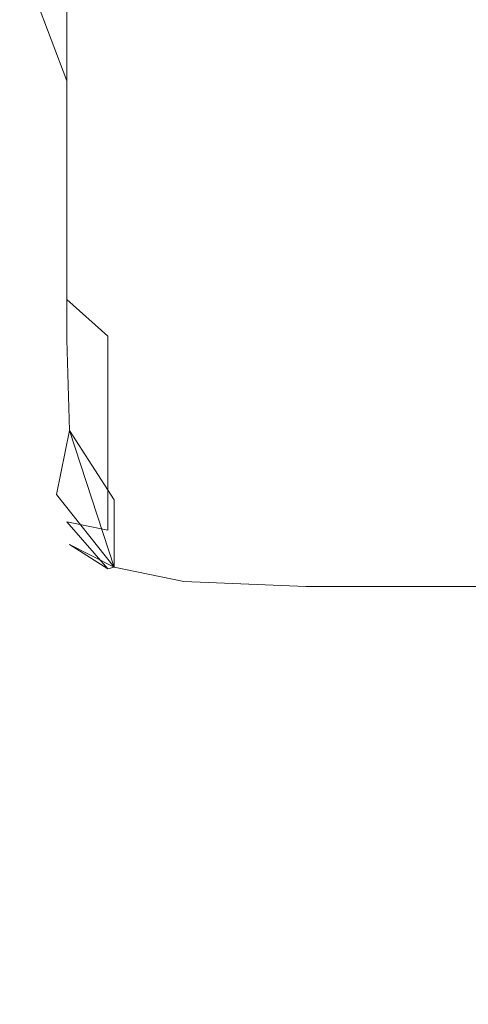
# Model space of a CAD drawing. Extents: x -600 to 600, y -70 to 40.
# Drawn here: x -530 to -529, y 6 to 8 of the extents above; entities that cross this region are included whole.
import ezdxf

# ---------------------------------------------------------------- set-up
doc = ezdxf.new("R2010")
doc.units = 0
doc.header["$LTSCALE"] = 500
doc.header["$MEASUREMENT"] = 0
doc.layers.add('NOVOTERM_CHROM_MAT', color=7, linetype='Continuous')
doc.layers.add('NOVOTERM_USZCZELKA', color=7, linetype='Continuous')

msp = doc.modelspace()

# ---------------------------------------------------------------- linework, layer by layer
at = {"layer": 'NOVOTERM_CHROM_MAT', "lineweight": 0}
for points, invisible_edges in [([(-529.425, -27.7378, 1911.2001), (-529.425, 18.7872, 1911.2001), (-599, 18.7872, 1911.2001), (-599, -27.7378, 1911.2001)], 15), ([(-529.425, 18.7872, 1911.2001), (-529.425, -27.7378, 1911.2001), (-529.065, -27.7271, 1911.1201), (-529.065, 18.7765, 1911.1201)], 15), ([(-528.564, -27.6224, 1910.21), (-529.861, -26.6037, 1900.99), (-529.861, 17.6531, 1900.99), (-528.564, 18.6718, 1910.21)], 15), ([(-529.861, 17.6531, 1900.99), (-529.861, -26.6037, 1900.99), (-529.989, -26.5626, 1900.6), (-529.989, 17.612, 1900.6)], 15), ([(-529.989, 17.612, 1900.6), (-529.989, -26.5626, 1900.6), (-530.245, -26.5286, 1900.28), (-530.245, 17.578, 1900.28)], 11), ([(-530.076, 1.3221, 0.6173), (-530.076, 17.5, 0.6173), (-530, 17.5, 1), (-530, 1.3221, 1)], 15), ([(-530, 1.3218, 1899), (-530, 17.4997, 1899), (-530.076, 17.4997, 1899.38), (-530.076, 1.3218, 1899.38)], 15), ([(-530, 1.3221, 1), (-530, 17.5, 1), (-530, 17.4997, 1899), (-530, 1.3218, 1899)], 15)]:
    msp.add_3dface(points, dxfattribs=dict(at, invisible_edges=invisible_edges))
at = {"layer": 'NOVOTERM_USZCZELKA', "lineweight": 0}
for points, invisible_edges in [([(-530, 8.1677, 10.1286), (-530, 8.138, 9.8248), (-530, 7.9123, 9.8248), (-530, 7.9454, 10.1286)], 15), ([(-530, 8.138, 9.8248), (-530, 8.1103, 9.5407), (-530, 7.8814, 9.5407), (-530, 7.9123, 9.8248)], 15), ([(-530, 8.0299, 12.6197), (-530, 7.8795, 12.6197), (-530, 7.9643, 13.3825), (-530, 8.1111, 13.3825)], 15), ([(-530, 8.1103, 9.5407), (-530, 8.0868, 9.3008), (-530, 7.8553, 9.3008), (-530, 7.8814, 9.5407)], 15), ([(-530, 8.1055, 11.6045), (-530, 8.0852, 11.4138), (-530, 7.8991, 11.4138), (-530, 7.9211, 11.6045)], 15), ([(-530, 7.9643, 13.3825), (-529.994, 7.8445, 13.3825), (-529.994, 7.9746, 14.5136), (-530, 8.09, 14.5136)], 15), ([(-530, 8.0868, 9.3008), (-530, 8.0701, 9.1297), (-530, 7.8367, 9.1297), (-530, 7.8553, 9.3008)], 15), ([(-530, 8.0852, 11.4138), (-530, 8.0723, 11.2953), (-530, 7.885, 11.2953), (-530, 7.8991, 11.4138)], 15), ([(-530, 8.0723, 11.2953), (-530, 8.0548, 11.1341), (-530, 7.8659, 11.1341), (-530, 7.885, 11.2953)], 15), ([(-530, 8.0701, 9.1297), (-529.994, 8.0589, 9.0146), (-529.994, 7.8242, 9.0146), (-530, 7.8367, 9.1297)], 15), ([(-530, 8.0548, 11.1341), (-530, 8.0329, 10.9335), (-530, 7.842, 10.9335), (-530, 7.8659, 11.1341)], 15), ([(-529.994, 8.0589, 9.0146), (-529.936, 8.0477, 8.8999), (-529.936, 7.8117, 8.8999), (-529.994, 7.8242, 9.0146)], 13), ([(-529.936, 7.8214, 14.5136), (-529.873, 7.9429, 15.8288), (-529.975, 8.0404, 15.8288), (-529.994, 7.9746, 14.5136)], 15), ([(-529.936, 8.0477, 8.8999), (-529.759, 8.044, 8.8617), (-529.759, 7.8076, 8.8617), (-529.936, 7.8117, 8.8999)], 15), ([(-529.759, 8.044, 8.8617), (-529.568, 8.0435, 8.8575), (-529.568, 7.8071, 8.8575), (-529.759, 7.8076, 8.8617)], 15), ([(-529.568, 8.0435, 8.8575), (-529.277, 8.0435, 8.8575), (-529.277, 7.8071, 8.8575), (-529.568, 7.8071, 8.8575)], 15), ([(-530, 8.0329, 10.9335), (-530, 8.0072, 10.6969), (-530, 7.8139, 10.6969), (-530, 7.842, 10.9335)], 15), ([(-530, 7.9791, 12.1428), (-530, 7.8264, 12.1428), (-530, 7.8795, 12.6197), (-530, 8.0299, 12.6197)], 15), ([(-530, 8.0072, 10.6969), (-530, 7.9779, 10.4275), (-530, 7.7819, 10.4275), (-530, 7.8139, 10.6969)], 15), ([(-530, 7.9499, 11.8695), (-530, 7.7959, 11.8695), (-530, 7.8264, 12.1428), (-530, 7.9791, 12.1428)], 15), ([(-530, 7.9779, 10.4275), (-530, 7.9454, 10.1286), (-530, 7.7465, 10.1286), (-530, 7.7819, 10.4275)], 15), ([(-530, 7.8795, 12.6197), (-529.994, 7.7567, 12.6197), (-529.994, 7.8445, 13.3825), (-530, 7.9643, 13.3825)], 15), ([(-529.994, 7.8445, 13.3825), (-529.936, 7.6854, 13.3825), (-529.936, 7.8214, 14.5136), (-529.994, 7.9746, 14.5136)], 9), ([(-530, 7.9335, 11.7175), (-530, 7.7786, 11.7175), (-530, 7.7959, 11.8695), (-530, 7.9499, 11.8695)], 15), ([(-530, 7.9454, 10.1286), (-530, 7.9123, 9.8248), (-530, 7.7104, 9.8248), (-530, 7.7465, 10.1286)], 15), ([(-530, 7.9211, 11.6045), (-530, 7.7655, 11.6045), (-530, 7.7786, 11.7175), (-530, 7.9335, 11.7175)], 15), ([(-529.936, 7.8214, 14.5136), (-529.759, 7.764, 14.5136), (-529.759, 7.9246, 15.8288), (-529.873, 7.9429, 15.8288)], 15), ([(-530, 7.8991, 11.4138), (-530, 7.7421, 11.4138), (-530, 7.7655, 11.6045), (-530, 7.9211, 11.6045)], 15), ([(-529.759, 7.764, 14.5136), (-529.568, 7.7576, 14.5136), (-529.568, 7.9185, 15.8288), (-529.759, 7.9246, 15.8288)], 15), ([(-529.568, 7.7576, 14.5136), (-529.277, 7.7576, 14.5136), (-529.277, 7.9185, 15.8288), (-529.568, 7.9185, 15.8288)], 15), ([(-530, 7.9123, 9.8248), (-530, 7.8814, 9.5407), (-530, 7.6766, 9.5407), (-530, 7.7104, 9.8248)], 15), ([(-530, 7.885, 11.2953), (-530, 7.727, 11.2953), (-530, 7.7421, 11.4138), (-530, 7.8991, 11.4138)], 15), ([(-530, 7.885, 11.2953), (-530, 7.8659, 11.1341), (-530, 7.7065, 11.1341), (-530, 7.727, 11.2953)], 15), ([(-530, 7.8814, 9.5407), (-530, 7.8553, 9.3008), (-530, 7.6482, 9.3008), (-530, 7.6766, 9.5407)], 15), ([(-530, 7.8264, 12.1428), (-529.994, 7.7018, 12.1428), (-529.994, 7.7567, 12.6197), (-530, 7.8795, 12.6197)], 15), ([(-530, 7.8659, 11.1341), (-530, 7.842, 10.9335), (-530, 7.681, 10.9335), (-530, 7.7065, 11.1341)], 15), ([(-530, 7.8553, 9.3008), (-530, 7.8367, 9.1297), (-530, 7.6279, 9.1297), (-530, 7.6482, 9.3008)], 15), ([(-530, 7.842, 10.9335), (-530, 7.8139, 10.6969), (-530, 7.651, 10.6969), (-530, 7.681, 10.9335)], 15), ([(-529.994, 7.7567, 12.6197), (-529.936, 7.5937, 12.6197), (-529.936, 7.6854, 13.3825), (-529.994, 7.8445, 13.3825)], 13), ([(-530, 7.8367, 9.1297), (-529.994, 7.8242, 9.0146), (-529.994, 7.6142, 9.0146), (-530, 7.6279, 9.1297)], 15), ([(-530, 7.7959, 11.8695), (-529.994, 7.6702, 11.8695), (-529.994, 7.7018, 12.1428), (-530, 7.8264, 12.1428)], 15), ([(-530, 7.8139, 10.6969), (-530, 7.7819, 10.4275), (-530, 7.6167, 10.4275), (-530, 7.651, 10.6969)], 15), ([(-529.994, 7.8242, 9.0146), (-529.936, 7.8117, 8.8999), (-529.936, 7.6006, 8.8999), (-529.994, 7.6142, 9.0146)], 13), ([(-529.936, 7.6854, 13.3825), (-529.759, 7.6259, 13.3825), (-529.759, 7.764, 14.5136), (-529.936, 7.8214, 14.5136)], 15), ([(-529.936, 7.8117, 8.8999), (-529.759, 7.8076, 8.8617), (-529.759, 7.596, 8.8617), (-529.936, 7.6006, 8.8999)], 15), ([(-530, 7.7786, 11.7175), (-529.994, 7.6523, 11.7175), (-529.994, 7.6702, 11.8695), (-530, 7.7959, 11.8695)], 15), ([(-529.759, 7.8076, 8.8617), (-529.568, 7.8071, 8.8575), (-529.568, 7.5955, 8.8575), (-529.759, 7.596, 8.8617)], 15), ([(-529.568, 7.8071, 8.8575), (-529.277, 7.8071, 8.8575), (-529.277, 7.5955, 8.8575), (-529.568, 7.5955, 8.8575)], 15), ([(-530, 7.7465, 10.1286), (-530, 7.5787, 10.1286), (-530, 7.6167, 10.4275), (-530, 7.7819, 10.4275)], 15), ([(-530, 7.7655, 11.6045), (-529.994, 7.6387, 11.6045), (-529.994, 7.6523, 11.7175), (-530, 7.7786, 11.7175)], 15), ([(-530, 7.7421, 11.4138), (-529.994, 7.6141, 11.4138), (-529.994, 7.6387, 11.6045), (-530, 7.7655, 11.6045)], 15), ([(-529.994, 7.7018, 12.1428), (-529.936, 7.5363, 12.1428), (-529.936, 7.5937, 12.6197), (-529.994, 7.7567, 12.6197)], 13), ([(-529.759, 7.6259, 13.3825), (-529.568, 7.6192, 13.3825), (-529.568, 7.7576, 14.5136), (-529.759, 7.764, 14.5136)], 15), ([(-529.568, 7.6192, 13.3825), (-529.277, 7.6192, 13.3825), (-529.277, 7.7576, 14.5136), (-529.568, 7.7576, 14.5136)], 15), ([(-530, 7.7104, 9.8248), (-530, 7.5401, 9.8248), (-530, 7.5787, 10.1286), (-530, 7.7465, 10.1286)], 15), ([(-530, 7.727, 11.2953), (-529.994, 7.5982, 11.2953), (-529.994, 7.6141, 11.4138), (-530, 7.7421, 11.4138)], 15), ([(-530, 7.727, 11.2953), (-530, 7.7065, 11.1341), (-529.994, 7.5766, 11.1341), (-529.994, 7.5982, 11.2953)], 15), ([(-530, 7.6766, 9.5407), (-530, 7.504, 9.5407), (-530, 7.5401, 9.8248), (-530, 7.7104, 9.8248)], 15), ([(-530, 7.7065, 11.1341), (-530, 7.681, 10.9335), (-529.994, 7.5498, 10.9335), (-529.994, 7.5766, 11.1341)], 15), ([(-529.994, 7.6702, 11.8695), (-529.936, 7.5033, 11.8695), (-529.936, 7.5363, 12.1428), (-529.994, 7.7018, 12.1428)], 13), ([(-530, 7.681, 10.9335), (-530, 7.651, 10.6969), (-529.994, 7.518, 10.6969), (-529.994, 7.5498, 10.9335)], 15), ([(-530, 7.6482, 9.3008), (-530, 7.4735, 9.3008), (-530, 7.504, 9.5407), (-530, 7.6766, 9.5407)], 15), ([(-529.936, 7.5937, 12.6197), (-529.759, 7.5327, 12.6197), (-529.759, 7.6259, 13.3825), (-529.936, 7.6854, 13.3825)], 15), ([(-529.994, 7.6523, 11.7175), (-529.936, 7.4845, 11.7175), (-529.936, 7.5033, 11.8695), (-529.994, 7.6702, 11.8695)], 13), ([(-530, 7.651, 10.6969), (-530, 7.6167, 10.4275), (-529.994, 7.4819, 10.4275), (-529.994, 7.518, 10.6969)], 15), ([(-530, 7.6279, 9.1297), (-530, 7.4517, 9.1297), (-530, 7.4735, 9.3008), (-530, 7.6482, 9.3008)], 15), ([(-529.994, 7.6387, 11.6045), (-529.975, 7.5403, 11.6045), (-529.936, 7.4845, 11.7175), (-529.994, 7.6523, 11.7175)], 15), ([(-529.994, 7.6141, 11.4138), (-529.975, 7.5148, 11.4138), (-529.975, 7.5403, 11.6045), (-529.994, 7.6387, 11.6045)], 15), ([(-529.994, 7.6142, 9.0146), (-529.994, 7.4371, 9.0146), (-530, 7.4517, 9.1297), (-530, 7.6279, 9.1297)], 15), ([(-530, 7.5787, 10.1286), (-529.994, 7.4419, 10.1286), (-529.994, 7.4819, 10.4275), (-530, 7.6167, 10.4275)], 15), ([(-529.936, 7.6006, 8.8999), (-529.936, 7.4225, 8.8999), (-529.994, 7.4371, 9.0146), (-529.994, 7.6142, 9.0146)], 14), ([(-529.994, 7.5982, 11.2953), (-529.975, 7.4983, 11.2953), (-529.975, 7.5148, 11.4138), (-529.994, 7.6141, 11.4138)], 15), ([(-529.759, 7.5327, 12.6197), (-529.568, 7.5259, 12.6197), (-529.568, 7.6192, 13.3825), (-529.759, 7.6259, 13.3825)], 15), ([(-529.568, 7.5259, 12.6197), (-529.277, 7.5259, 12.6197), (-529.277, 7.6192, 13.3825), (-529.568, 7.6192, 13.3825)], 15), ([(-529.936, 7.6006, 8.8999), (-529.759, 7.596, 8.8617), (-529.759, 7.4177, 8.8617), (-529.936, 7.4225, 8.8999)], 15), ([(-529.994, 7.5982, 11.2953), (-529.994, 7.5766, 11.1341), (-529.975, 7.4759, 11.1341), (-529.975, 7.4983, 11.2953)], 15), ([(-529.936, 7.5363, 12.1428), (-529.759, 7.4744, 12.1428), (-529.759, 7.5327, 12.6197), (-529.936, 7.5937, 12.6197)], 15), ([(-529.759, 7.596, 8.8617), (-529.568, 7.5955, 8.8575), (-529.568, 7.4171, 8.8575), (-529.759, 7.4177, 8.8617)], 15), ([(-529.568, 7.5955, 8.8575), (-529.277, 7.5955, 8.8575), (-529.277, 7.4171, 8.8575), (-529.568, 7.4171, 8.8575)], 15), ([(-530, 7.5401, 9.8248), (-529.994, 7.4012, 9.8248), (-529.994, 7.4419, 10.1286), (-530, 7.5787, 10.1286)], 15), ([(-529.994, 7.5766, 11.1341), (-529.994, 7.5498, 10.9335), (-529.975, 7.4479, 10.9335), (-529.975, 7.4759, 11.1341)], 15), ([(-530, 7.504, 9.5407), (-529.994, 7.3631, 9.5407), (-529.994, 7.4012, 9.8248), (-530, 7.5401, 9.8248)], 15), ([(-529.994, 7.5498, 10.9335), (-529.994, 7.518, 10.6969), (-529.975, 7.415, 10.6969), (-529.975, 7.4479, 10.9335)], 15), ([(-529.975, 7.5403, 11.6045), (-529.975, 7.5148, 11.4138), (-529.936, 7.4575, 11.5101), (-529.975, 7.5403, 11.6045)], 15), ([(-529.936, 7.4575, 11.5101), (-529.873, 7.4016, 11.4138), (-529.873, 7.4281, 11.6045), (-529.975, 7.5403, 11.6045)], 13), ([(-529.936, 7.4845, 11.7175), (-529.975, 7.5403, 11.6045), (-529.873, 7.4281, 11.6045), (-529.936, 7.4845, 11.7175)], 15), ([(-529.936, 7.5033, 11.8695), (-529.759, 7.4407, 11.8695), (-529.759, 7.4744, 12.1428), (-529.936, 7.5363, 12.1428)], 15), ([(-529.759, 7.4744, 12.1428), (-529.568, 7.4675, 12.1428), (-529.568, 7.5259, 12.6197), (-529.759, 7.5327, 12.6197)], 15), ([(-529.568, 7.4675, 12.1428), (-529.277, 7.4675, 12.1428), (-529.277, 7.5259, 12.6197), (-529.568, 7.5259, 12.6197)], 15), ([(-529.994, 7.518, 10.6969), (-529.994, 7.4819, 10.4275), (-529.975, 7.3774, 10.4275), (-529.975, 7.415, 10.6969)], 15), ([(-529.975, 7.4983, 11.2953), (-529.873, 7.3844, 11.2953), (-529.873, 7.4016, 11.4138), (-529.975, 7.5148, 11.4138)], 13), ([(-529.936, 7.4575, 11.5101), (-529.975, 7.5148, 11.4138), (-529.873, 7.4016, 11.4138), (-529.936, 7.4575, 11.5101)], 15), ([(-530, 7.4735, 9.3008), (-529.994, 7.331, 9.3008), (-529.994, 7.3631, 9.5407), (-530, 7.504, 9.5407)], 15), ([(-529.975, 7.4759, 11.1341), (-529.873, 7.361, 11.1341), (-529.873, 7.3844, 11.2953), (-529.975, 7.4983, 11.2953)], 15), ([(-529.936, 7.4845, 11.7175), (-529.759, 7.4217, 11.7175), (-529.759, 7.4407, 11.8695), (-529.936, 7.5033, 11.8695)], 15), ([(-529.994, 7.4419, 10.1286), (-529.975, 7.3358, 10.1286), (-529.975, 7.3774, 10.4275), (-529.994, 7.4819, 10.4275)], 15), ([(-529.873, 7.4281, 11.6045), (-529.759, 7.407, 11.6045), (-529.759, 7.4217, 11.7175), (-529.936, 7.4845, 11.7175)], 7), ([(-530, 7.4517, 9.1297), (-529.994, 7.3081, 9.1297), (-529.994, 7.331, 9.3008), (-530, 7.4735, 9.3008)], 15), ([(-529.975, 7.4479, 10.9335), (-529.873, 7.3318, 10.9335), (-529.873, 7.361, 11.1341), (-529.975, 7.4759, 11.1341)], 13), ([(-529.759, 7.4407, 11.8695), (-529.568, 7.4338, 11.8695), (-529.568, 7.4675, 12.1428), (-529.759, 7.4744, 12.1428)], 15), ([(-529.568, 7.4338, 11.8695), (-529.277, 7.4338, 11.8695), (-529.277, 7.4675, 12.1428), (-529.568, 7.4675, 12.1428)], 15), ([(-529.994, 7.4371, 9.0146), (-529.987, 7.2935, 9.015), (-529.994, 7.3081, 9.1297), (-530, 7.4517, 9.1297)], 15), ([(-529.975, 7.415, 10.6969), (-529.873, 7.2974, 10.6969), (-529.873, 7.3318, 10.9335), (-529.975, 7.4479, 10.9335)], 15), ([(-529.994, 7.4012, 9.8248), (-529.975, 7.2935, 9.8248), (-529.975, 7.3358, 10.1286), (-529.994, 7.4419, 10.1286)], 15), ([(-529.932, 7.2824, 8.9029), (-529.987, 7.2935, 9.015), (-529.994, 7.4371, 9.0146), (-529.936, 7.4225, 8.8999)], 15), ([(-529.759, 7.4217, 11.7175), (-529.568, 7.4147, 11.7175), (-529.568, 7.4338, 11.8695), (-529.759, 7.4407, 11.8695)], 15), ([(-529.568, 7.4147, 11.7175), (-529.277, 7.4147, 11.7175), (-529.277, 7.4338, 11.8695), (-529.568, 7.4338, 11.8695)], 15), ([(-529.936, 7.4225, 8.8999), (-529.759, 7.4177, 8.8617), (-529.758, 7.2735, 8.8659), (-529.932, 7.2824, 8.9029)], 7), ([(-529.873, 7.4016, 11.4138), (-529.759, 7.3804, 11.4138), (-529.759, 7.407, 11.6045), (-529.873, 7.4281, 11.6045)], 15), ([(-529.759, 7.407, 11.6045), (-529.568, 7.4, 11.6045), (-529.568, 7.4147, 11.7175), (-529.759, 7.4217, 11.7175)], 15), ([(-529.759, 7.4177, 8.8617), (-529.568, 7.4171, 8.8575), (-529.568, 7.2722, 8.8617), (-529.758, 7.2735, 8.8659)], 15), ([(-529.568, 7.4171, 8.8575), (-529.277, 7.4171, 8.8575), (-529.277, 7.2722, 8.8617), (-529.568, 7.2722, 8.8617)], 15), ([(-529.975, 7.3774, 10.4275), (-529.873, 7.2583, 10.4275), (-529.873, 7.2974, 10.6969), (-529.975, 7.415, 10.6969)], 13), ([(-529.873, 7.3844, 11.2953), (-529.759, 7.363, 11.2953), (-529.759, 7.3804, 11.4138), (-529.873, 7.4016, 11.4138)], 15), ([(-529.568, 7.4, 11.6045), (-529.759, 7.407, 11.6045), (-529.759, 7.3804, 11.4138), (-529.568, 7.3733, 11.4138)], 15), ([(-529.568, 7.4, 11.6045), (-529.277, 7.4, 11.6045), (-529.277, 7.4147, 11.7175), (-529.568, 7.4147, 11.7175)], 15), ([(-529.994, 7.3631, 9.5407), (-529.975, 7.2539, 9.5407), (-529.975, 7.2935, 9.8248), (-529.994, 7.4012, 9.8248)], 15), ([(-529.277, 7.3733, 11.4138), (-529.277, 7.4, 11.6045), (-529.568, 7.4, 11.6045), (-529.568, 7.3733, 11.4138)], 15), ([(-529.975, 7.3358, 10.1286), (-529.873, 7.2148, 10.1286), (-529.873, 7.2583, 10.4275), (-529.975, 7.3774, 10.4275)], 15), ([(-529.873, 7.361, 11.1341), (-529.759, 7.3394, 11.1341), (-529.759, 7.363, 11.2953), (-529.873, 7.3844, 11.2953)], 7), ([(-529.759, 7.363, 11.2953), (-529.568, 7.3559, 11.2953), (-529.568, 7.3733, 11.4138), (-529.759, 7.3804, 11.4138)], 15), ([(-529.568, 7.3559, 11.2953), (-529.277, 7.3559, 11.2953), (-529.277, 7.3733, 11.4138), (-529.568, 7.3733, 11.4138)], 15), ([(-529.994, 7.331, 9.3008), (-529.936, 7.1417, 9.3008), (-529.975, 7.2539, 9.5407), (-529.994, 7.3631, 9.5407)], 15), ([(-529.873, 7.3318, 10.9335), (-529.759, 7.31, 10.9335), (-529.759, 7.3394, 11.1341), (-529.873, 7.361, 11.1341)], 15), ([(-529.759, 7.3394, 11.1341), (-529.568, 7.3322, 11.1341), (-529.568, 7.3559, 11.2953), (-529.759, 7.363, 11.2953)], 15), ([(-529.568, 7.3322, 11.1341), (-529.277, 7.3322, 11.1341), (-529.277, 7.3559, 11.2953), (-529.568, 7.3559, 11.2953)], 15), ([(-529.994, 7.3081, 9.1297), (-529.975, 7.1967, 9.1297), (-529.936, 7.1417, 9.3008), (-529.994, 7.331, 9.3008)], 15), ([(-529.975, 7.2935, 9.8248), (-529.873, 7.1706, 9.8248), (-529.873, 7.2148, 10.1286), (-529.975, 7.3358, 10.1286)], 13), ([(-529.873, 7.2974, 10.6969), (-529.759, 7.2754, 10.6969), (-529.759, 7.31, 10.9335), (-529.873, 7.3318, 10.9335)], 7), ([(-529.759, 7.31, 10.9335), (-529.568, 7.3028, 10.9335), (-529.568, 7.3322, 11.1341), (-529.759, 7.3394, 11.1341)], 15), ([(-529.568, 7.3028, 10.9335), (-529.277, 7.3028, 10.9335), (-529.277, 7.3322, 11.1341), (-529.568, 7.3322, 11.1341)], 15), ([(-529.987, 7.2935, 9.015), (-529.952, 7.184, 8.9489), (-529.975, 7.1967, 9.1297), (-529.994, 7.3081, 9.1297)], 15), ([(-529.873, 7.2583, 10.4275), (-529.759, 7.2359, 10.4275), (-529.759, 7.2754, 10.6969), (-529.873, 7.2974, 10.6969)], 15), ([(-529.759, 7.2754, 10.6969), (-529.568, 7.268, 10.6969), (-529.568, 7.3028, 10.9335), (-529.759, 7.31, 10.9335)], 15), ([(-529.568, 7.268, 10.6969), (-529.277, 7.268, 10.6969), (-529.277, 7.3028, 10.9335), (-529.568, 7.3028, 10.9335)], 15), ([(-529.987, 7.2935, 9.015), (-529.932, 7.2824, 8.9029), (-529.952, 7.184, 8.9489), (-529.987, 7.2935, 9.015)], 13), ([(-529.975, 7.2539, 9.5407), (-529.873, 7.1293, 9.5407), (-529.873, 7.1706, 9.8248), (-529.975, 7.2935, 9.8248)], 15), ([(-529.932, 7.2824, 8.9029), (-529.863, 7.0719, 8.9489), (-529.952, 7.184, 8.9489), (-529.932, 7.2824, 8.9029)], 14), ([(-529.932, 7.2824, 8.9029), (-529.758, 7.2735, 8.8659), (-529.756, 7.1649, 8.8782), (-529.863, 7.1758, 8.8895)], 7), ([(-529.759, 7.2359, 10.4275), (-529.568, 7.2285, 10.4275), (-529.568, 7.268, 10.6969), (-529.759, 7.2754, 10.6969)], 15), ([(-529.758, 7.2735, 8.8659), (-529.568, 7.2722, 8.8617), (-529.568, 7.1612, 8.8745), (-529.756, 7.1649, 8.8782)], 15), ([(-529.568, 7.2722, 8.8617), (-529.277, 7.2722, 8.8617), (-529.277, 7.1612, 8.8745), (-529.568, 7.1612, 8.8745)], 15), ([(-529.568, 7.2285, 10.4275), (-529.277, 7.2285, 10.4275), (-529.277, 7.268, 10.6969), (-529.568, 7.268, 10.6969)], 15), ([(-529.975, 7.2539, 9.5407), (-529.936, 7.1417, 9.3008), (-529.873, 7.1293, 9.5407), (-529.975, 7.2539, 9.5407)], 13), ([(-529.873, 7.2148, 10.1286), (-529.759, 7.1921, 10.1286), (-529.759, 7.2359, 10.4275), (-529.873, 7.2583, 10.4275)], 7), ([(-529.759, 7.1921, 10.1286), (-529.568, 7.1846, 10.1286), (-529.568, 7.2285, 10.4275), (-529.759, 7.2359, 10.4275)], 15), ([(-529.568, 7.1846, 10.1286), (-529.277, 7.1846, 10.1286), (-529.277, 7.2285, 10.4275), (-529.568, 7.2285, 10.4275)], 15), ([(-529.873, 7.1706, 9.8248), (-529.759, 7.1476, 9.8248), (-529.759, 7.1921, 10.1286), (-529.873, 7.2148, 10.1286)], 15), ([(-529.975, 7.1967, 9.1297), (-529.952, 7.184, 8.9489), (-529.932, 7.1068, 9.017), (-529.975, 7.1967, 9.1297)], 15), ([(-529.932, 7.1068, 9.017), (-529.873, 7.0696, 9.1297), (-529.975, 7.1967, 9.1297), (-529.932, 7.1068, 9.017)], 14), ([(-529.936, 7.1417, 9.3008), (-529.975, 7.1967, 9.1297), (-529.873, 7.0696, 9.1297), (-529.936, 7.1417, 9.3008)], 15), ([(-529.759, 7.1476, 9.8248), (-529.568, 7.1399, 9.8248), (-529.568, 7.1846, 10.1286), (-529.759, 7.1921, 10.1286)], 15), ([(-529.932, 7.1068, 9.017), (-529.952, 7.184, 8.9489), (-529.863, 7.0719, 8.9489), (-529.932, 7.1068, 9.017)], 9), ([(-529.863, 7.1758, 8.8895), (-529.756, 7.1649, 8.8782), (-529.756, 7.0498, 8.9439), (-529.863, 7.0719, 8.9489)], 7), ([(-529.568, 7.1399, 9.8248), (-529.277, 7.1399, 9.8248), (-529.277, 7.1846, 10.1286), (-529.568, 7.1846, 10.1286)], 15), ([(-529.873, 7.1293, 9.5407), (-529.759, 7.106, 9.5407), (-529.759, 7.1476, 9.8248), (-529.873, 7.1706, 9.8248)], 7), ([(-529.756, 7.1649, 8.8782), (-529.568, 7.1612, 8.8745), (-529.568, 7.0425, 8.9423), (-529.756, 7.0498, 8.9439)], 11), ([(-529.568, 7.1612, 8.8745), (-529.277, 7.1612, 8.8745), (-529.277, 7.0425, 8.9423), (-529.568, 7.0425, 8.9423)], 11), ([(-529.759, 7.106, 9.5407), (-529.568, 7.0982, 9.5407), (-529.568, 7.1399, 9.8248), (-529.759, 7.1476, 9.8248)], 15), ([(-529.936, 7.1417, 9.3008), (-529.759, 7.0708, 9.3008), (-529.759, 7.106, 9.5407), (-529.873, 7.1293, 9.5407)], 15), ([(-529.873, 7.0696, 9.1297), (-529.759, 7.0458, 9.1297), (-529.759, 7.0708, 9.3008), (-529.936, 7.1417, 9.3008)], 7), ([(-529.568, 7.0982, 9.5407), (-529.277, 7.0982, 9.5407), (-529.277, 7.1399, 9.8248), (-529.568, 7.1399, 9.8248)], 15), ([(-529.759, 7.0708, 9.3008), (-529.568, 7.063, 9.3008), (-529.568, 7.0982, 9.5407), (-529.759, 7.106, 9.5407)], 15), ([(-529.568, 7.063, 9.3008), (-529.277, 7.063, 9.3008), (-529.277, 7.0982, 9.5407), (-529.568, 7.0982, 9.5407)], 15), ([(-529.863, 7.0719, 8.9489), (-529.756, 7.0498, 8.9439), (-529.759, 7.0458, 9.1297), (-529.873, 7.0696, 9.1297)], 6), ([(-529.759, 7.0458, 9.1297), (-529.568, 7.0378, 9.1297), (-529.568, 7.063, 9.3008), (-529.759, 7.0708, 9.3008)], 15), ([(-529.568, 7.0378, 9.1297), (-529.277, 7.0378, 9.1297), (-529.277, 7.063, 9.3008), (-529.568, 7.063, 9.3008)], 15), ([(-529.756, 7.0498, 8.9439), (-529.568, 7.0425, 8.9423), (-529.568, 7.0378, 9.1297), (-529.759, 7.0458, 9.1297)], 15), ([(-529.568, 7.0425, 8.9423), (-529.277, 7.0425, 8.9423), (-529.277, 7.0378, 9.1297), (-529.568, 7.0378, 9.1297)], 15)]:
    msp.add_3dface(points, dxfattribs=dict(at, invisible_edges=invisible_edges))

doc.saveas('drawing.dxf')
